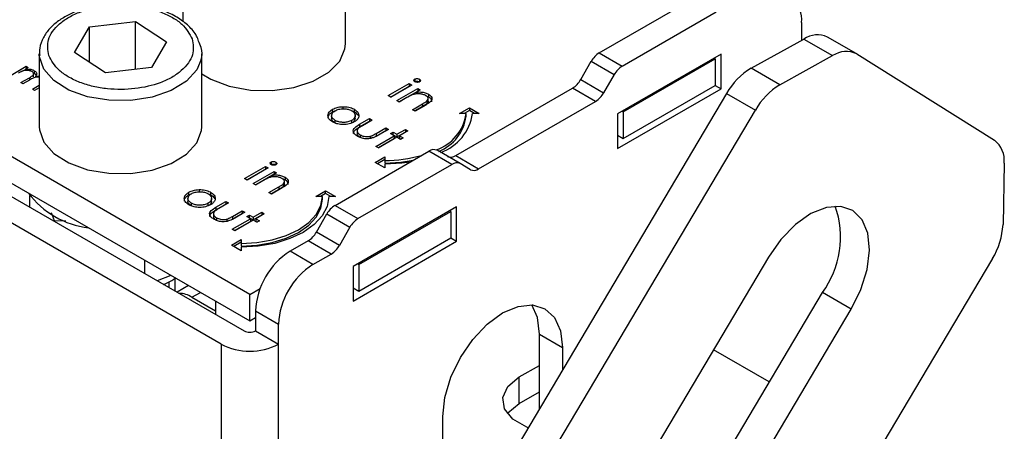
# Model space of a CAD drawing. Units: millimetres. Extents: x 10 to 410, y 10 to 267.
# Drawn here: x 54 to 55, y 225 to 226 of the extents above; entities that cross this region are included whole.
import ezdxf

# ---------------------------------------------------------------- set-up
doc = ezdxf.new("R2010")
doc.units = ezdxf.units.MM
doc.layers.add('SLD-0', color=179, linetype='Continuous')

msp = doc.modelspace()

# ---------------------------------------------------------------- linework, layer by layer
at = {"layer": 'SLD-0', "color": 179, "linetype": 'Continuous'}
for p, q in [((54.2265, 226.012), (54.2265, 225.934)), ((54.4765, 225.8998), (54.4765, 226.012)), ((54.867, 225.8861), (55.0115, 225.9695)), ((54.9024, 225.8657), (55.0469, 225.9491)), ((54.0829, 225.926), (54.1536, 225.9342)), ((54.1536, 225.9342), (54.2013, 225.9029)), ((54.1536, 225.8606), (54.1536, 225.9342)), ((55.1779, 225.9329), (55.1779, 225.9051)), ((54.0598, 225.8865), (54.0829, 225.926)), ((54.0829, 225.8713), (54.0829, 225.926)), ((54.2013, 225.9029), (54.1782, 225.8634)), ((54.4758, 225.8924), (54.4765, 225.8998)), ((55.1007, 225.8624), (55.1817, 225.9072)), ((55.1817, 225.9072), (55.2259, 225.8817)), ((55.2623, 225.8848), (55.2181, 225.9103)), ((54.3294, 225.5145), (53.6842, 225.887)), ((54.0055, 225.8845), (54.0055, 225.7722)), ((54.0056, 225.8822), (54.0055, 225.8845)), ((54.1074, 225.8552), (54.0598, 225.8865)), ((54.2555, 225.8845), (54.2552, 225.879)), ((54.2555, 225.7722), (54.2555, 225.8845)), ((54.4678, 225.8733), (54.4758, 225.8924)), ((54.867, 225.8861), (54.9024, 225.8657)), ((55.0542, 225.8839), (54.8951, 225.7921)), ((55.0542, 225.8309), (55.0542, 225.8839)), ((55.1449, 225.8369), (55.2259, 225.8817)), ((55.2631, 225.8843), (55.4749, 225.7516)), ((54.2552, 225.879), (54.2546, 225.8756)), ((54.4511, 225.8562), (54.4678, 225.8733)), ((54.8384, 225.845), (54.8545, 225.873)), ((54.8545, 225.873), (54.8899, 225.8525)), ((54.9039, 225.7952), (55.0453, 225.8768)), ((55.0453, 225.8768), (55.0436, 225.8778)), ((55.0453, 225.8768), (55.0453, 225.836)), ((53.9596, 225.8504), (53.9855, 225.8654)), ((53.9784, 225.8572), (53.9842, 225.8605)), ((53.9886, 225.8635), (53.9842, 225.8609)), ((53.9842, 225.8609), (53.9842, 225.8588)), ((53.9855, 225.8654), (53.9886, 225.8635)), ((53.9855, 225.8654), (53.9855, 225.8617)), ((53.9914, 225.861), (53.9914, 225.8583)), ((53.9962, 225.8555), (53.998, 225.8546)), ((53.9969, 225.8492), (53.9969, 225.8532)), ((53.998, 225.8586), (53.998, 225.8546)), ((54, 225.8503), (54.0055, 225.8507)), ((54.1782, 225.8634), (54.1074, 225.8552)), ((54.2555, 225.8535), (54.2693, 225.8454)), ((54.427, 225.8423), (54.4511, 225.8562)), ((54.8899, 225.8525), (54.8737, 225.8245)), ((55.1449, 225.8369), (55.1007, 225.8624)), ((53.6842, 225.8462), (54.3294, 225.4737)), ((53.9773, 225.8402), (53.9905, 225.8478)), ((53.9805, 225.8384), (53.9773, 225.8402)), ((53.9905, 225.8442), (53.9805, 225.8384)), ((53.995, 225.83), (54.0055, 225.8361)), ((54, 225.8503), (54, 225.8483)), ((54.2693, 225.8454), (54.2978, 225.8346)), ((54.3973, 225.8326), (54.427, 225.8423)), ((54.5424, 225.8202), (54.5747, 225.8388)), ((54.5786, 225.8365), (54.5463, 225.8179)), ((54.5747, 225.8388), (54.5786, 225.8365)), ((54.5747, 225.8388), (54.5747, 225.8347)), ((54.5832, 225.8457), (54.5832, 225.8416)), ((54.5902, 225.8455), (54.5902, 225.8415)), ((54.8384, 225.845), (54.8737, 225.8245)), ((54.9039, 225.7543), (55.0453, 225.836)), ((55.0453, 225.836), (55.0542, 225.8309)), ((53.6753, 225.8309), (54.3206, 225.4584)), ((53.9982, 225.8282), (53.995, 225.83)), ((54.0055, 225.8324), (53.9982, 225.8282)), ((55.0628, 225.8235), (54.2711, 224.4895)), ((54.2978, 225.8346), (54.3303, 225.8287)), ((54.3303, 225.8287), (54.3643, 225.828)), ((54.3643, 225.828), (54.3973, 225.8326)), ((54.5459, 225.8181), (54.5747, 225.8347)), ((54.5554, 225.8127), (54.5877, 225.8313)), ((54.5589, 225.8106), (54.5877, 225.8272)), ((54.5747, 225.8347), (54.5751, 225.8345)), ((54.5917, 225.829), (54.5858, 225.8257)), ((54.5858, 225.8257), (54.5858, 225.8228)), ((54.5877, 225.8313), (54.5917, 225.829)), ((54.5877, 225.8313), (54.5877, 225.8272)), ((54.5881, 225.827), (54.5877, 225.8272)), ((54.6045, 225.8223), (54.6045, 225.8182)), ((54.6461, 225.728), (54.8259, 225.8318)), ((54.8612, 225.8114), (54.8259, 225.8318)), ((54.8951, 225.739), (55.0542, 225.8309)), ((55.0628, 225.8235), (55.107, 225.798)), ((54.2852, 225.438), (53.64, 225.8105)), ((54.5463, 225.8179), (54.5424, 225.8202)), ((54.5594, 225.8104), (54.5554, 225.8127)), ((54.5711, 225.8171), (54.5594, 225.8104)), ((54.5798, 225.7986), (54.595, 225.8074)), ((54.6002, 225.8058), (54.5837, 225.7963)), ((54.595, 225.8074), (54.595, 225.8033)), ((54.6045, 225.8182), (54.6009, 225.8196)), ((54.6018, 225.8119), (54.6018, 225.8078)), ((54.6038, 225.8117), (54.6038, 225.8158)), ((54.6814, 225.7076), (54.8612, 225.8114)), ((54.3153, 224.464), (55.107, 225.798)), ((54.4567, 225.7951), (54.4567, 225.7992)), ((54.4725, 225.8032), (54.4725, 225.7991)), ((54.4902, 225.7992), (54.4902, 225.7951)), ((54.5837, 225.7963), (54.5798, 225.7986)), ((54.595, 225.8033), (54.5833, 225.7966)), ((54.6521, 225.7926), (54.6671, 225.8013)), ((54.6621, 225.7926), (54.6521, 225.7926)), ((54.6671, 225.7972), (54.6592, 225.7926)), ((54.6621, 225.7885), (54.6621, 225.7926)), ((54.6671, 225.8013), (54.6821, 225.7926)), ((54.6671, 225.8013), (54.6671, 225.7972)), ((54.675, 225.7926), (54.6671, 225.7972)), ((54.6821, 225.7926), (54.6721, 225.7926)), ((54.8951, 225.7921), (54.8951, 225.739)), ((54.9021, 225.7962), (54.9039, 225.7952)), ((54.9039, 225.7952), (54.9039, 225.7543)), ((54.4553, 225.7895), (54.4553, 225.7854)), ((54.4607, 225.7781), (54.4607, 225.7822)), ((54.4861, 225.7821), (54.4861, 225.7781)), ((54.4914, 225.7855), (54.4914, 225.7895)), ((54.4983, 225.7761), (54.5137, 225.785)), ((54.4983, 225.772), (54.5137, 225.7809)), ((54.4983, 225.7761), (54.4983, 225.772)), ((54.5177, 225.7827), (54.5027, 225.774)), ((54.5137, 225.785), (54.5177, 225.7827)), ((54.5137, 225.785), (54.5137, 225.7809)), ((54.5137, 225.7809), (54.5141, 225.7807)), ((54.0055, 225.7722), (54.0058, 225.7678)), ((54.0058, 225.7678), (54.0124, 225.7485)), ((54.248, 225.7476), (54.2552, 225.7668)), ((54.2552, 225.7668), (54.2555, 225.7722)), ((54.4945, 225.7653), (54.4945, 225.7613)), ((54.4993, 225.7599), (54.4993, 225.7558)), ((54.5236, 225.7619), (54.5386, 225.7706)), ((54.5236, 225.7579), (54.5386, 225.7665)), ((54.5236, 225.7619), (54.5236, 225.7579)), ((54.5426, 225.7683), (54.5269, 225.7592)), ((54.5386, 225.7706), (54.5426, 225.7683)), ((54.5386, 225.7706), (54.5386, 225.7665)), ((54.5386, 225.7665), (54.5391, 225.7663)), ((54.546, 225.7618), (54.55, 225.7641)), ((54.5517, 225.7585), (54.546, 225.7618)), ((54.5495, 225.7597), (54.55, 225.76)), ((54.55, 225.7641), (54.5556, 225.7608)), ((54.55, 225.76), (54.55, 225.7641)), ((54.55, 225.76), (54.5556, 225.7567)), ((54.5556, 225.7608), (54.5687, 225.7683)), ((54.5556, 225.7567), (54.5687, 225.7642)), ((54.5556, 225.7608), (54.5556, 225.7567)), ((54.5726, 225.766), (54.5596, 225.7585)), ((54.5687, 225.7683), (54.5726, 225.766)), ((54.5687, 225.7683), (54.5687, 225.7642)), ((54.5687, 225.7642), (54.5691, 225.764)), ((54.0124, 225.7485), (54.0279, 225.731)), ((54.2321, 225.7302), (54.248, 225.7476)), ((54.5151, 225.7578), (54.5151, 225.7537)), ((54.5233, 225.7421), (54.5517, 225.7585)), ((54.5269, 225.7401), (54.5517, 225.7544)), ((54.5556, 225.7562), (54.5273, 225.7398)), ((54.5517, 225.7585), (54.5517, 225.7544)), ((54.5613, 225.7529), (54.5556, 225.7562)), ((54.5596, 225.7585), (54.5653, 225.7552)), ((54.5596, 225.7585), (54.5596, 225.7544)), ((54.5596, 225.7544), (54.5617, 225.7532)), ((54.5653, 225.7552), (54.5613, 225.7529)), ((54.8951, 225.7594), (54.9039, 225.7543)), ((54.0279, 225.731), (54.0509, 225.7166)), ((54.2087, 225.7159), (54.2321, 225.7302)), ((54.4605, 225.6514), (54.6049, 225.7348)), ((54.5273, 225.7398), (54.5233, 225.7421)), ((54.6403, 225.7144), (54.6049, 225.7348)), ((54.6528, 225.7156), (54.6174, 225.7361)), ((54.0509, 225.7166), (54.0799, 225.7062)), ((54.1795, 225.7058), (54.2087, 225.7159)), ((54.3622, 225.7181), (54.3622, 225.714)), ((54.3693, 225.718), (54.3693, 225.7139)), ((54.4958, 225.631), (54.6403, 225.7144)), ((54.5221, 225.7176), (54.5371, 225.7262)), ((54.5371, 225.7089), (54.5221, 225.7176)), ((54.5371, 225.7221), (54.5256, 225.7155)), ((54.5371, 225.7262), (54.5371, 225.7205)), ((54.5371, 225.7205), (54.5371, 225.7164)), ((54.5371, 225.7164), (54.5615, 225.7178)), ((54.5634, 225.7162), (54.5371, 225.7147)), ((54.5371, 225.7147), (54.5371, 225.7089)), ((54.5615, 225.7178), (54.5809, 225.7209)), ((54.5756, 225.7179), (54.5634, 225.7162)), ((54.6461, 225.728), (54.6814, 225.7076)), ((54.6689, 225.7063), (54.6528, 225.7156)), ((55.4897, 225.7164), (55.488, 225.6218)), ((54.0799, 225.7062), (54.1126, 225.7008)), ((54.1126, 225.7008), (54.1467, 225.7006)), ((54.1467, 225.7006), (54.1795, 225.7058)), ((54.3214, 225.6926), (54.3537, 225.7113)), ((54.3249, 225.6906), (54.3537, 225.7072)), ((54.3577, 225.709), (54.3254, 225.6903)), ((54.3344, 225.6851), (54.3667, 225.7037)), ((54.338, 225.6831), (54.3667, 225.6997)), ((54.3537, 225.7113), (54.3577, 225.709)), ((54.3537, 225.7113), (54.3537, 225.7072)), ((54.3537, 225.7072), (54.3541, 225.7069)), ((54.3707, 225.7015), (54.3649, 225.6981)), ((54.3667, 225.7037), (54.3707, 225.7015)), ((54.3667, 225.7037), (54.3667, 225.6997)), ((54.3672, 225.6994), (54.3667, 225.6997)), ((54.3254, 225.6903), (54.3214, 225.6926)), ((54.3384, 225.6828), (54.3344, 225.6851)), ((54.3501, 225.6896), (54.3384, 225.6828)), ((54.3649, 225.6981), (54.3649, 225.6953)), ((54.3836, 225.6906), (54.3799, 225.692)), ((54.3809, 225.6843), (54.3809, 225.6802)), ((54.3829, 225.6841), (54.3829, 225.6882)), ((54.3836, 225.6947), (54.3836, 225.6906)), ((54.2357, 225.6675), (54.2357, 225.6716)), ((54.2357, 225.6675), (54.2394, 225.6693)), ((54.2516, 225.6757), (54.2516, 225.6716)), ((54.2692, 225.6716), (54.2692, 225.6676)), ((54.3588, 225.671), (54.374, 225.6798)), ((54.3628, 225.6687), (54.3588, 225.671)), ((54.374, 225.6757), (54.3623, 225.669)), ((54.3793, 225.6783), (54.3628, 225.6687)), ((54.374, 225.6798), (54.374, 225.6757)), ((54.4311, 225.6651), (54.4461, 225.6737)), ((54.4461, 225.6696), (54.4382, 225.6651)), ((54.4461, 225.6737), (54.4611, 225.6651)), ((54.4461, 225.6696), (54.4461, 225.6737)), ((54.4541, 225.6651), (54.4461, 225.6696)), ((53.9911, 225.6486), (53.9911, 225.6668)), ((54.2343, 225.662), (54.2343, 225.6579)), ((54.2397, 225.6506), (54.2397, 225.6546)), ((54.2651, 225.6546), (54.2651, 225.6505)), ((54.2705, 225.6579), (54.2705, 225.662)), ((54.2773, 225.6485), (54.2927, 225.6574)), ((54.2967, 225.6551), (54.2817, 225.6465)), ((54.2927, 225.6574), (54.2967, 225.6551)), ((54.2927, 225.6574), (54.2927, 225.6533)), ((54.4411, 225.6651), (54.4311, 225.6651)), ((54.4387, 225.651), (54.4411, 225.6651)), ((54.4387, 225.6469), (54.4411, 225.661)), ((54.4411, 225.661), (54.4411, 225.6651)), ((54.4511, 225.6651), (54.4485, 225.6498)), ((54.4611, 225.6651), (54.4511, 225.6651)), ((54.024, 225.6402), (54.0285, 225.6283)), ((54.2773, 225.6444), (54.2927, 225.6533)), ((54.2773, 225.6485), (54.2773, 225.6444)), ((54.2927, 225.6533), (54.2932, 225.6531)), ((54.3027, 225.6344), (54.3177, 225.643)), ((54.3027, 225.6303), (54.3177, 225.6389)), ((54.3216, 225.6407), (54.3059, 225.6317)), ((54.3177, 225.643), (54.3216, 225.6407)), ((54.3177, 225.643), (54.3177, 225.6389)), ((54.3177, 225.6389), (54.3181, 225.6387)), ((54.3347, 225.6332), (54.3477, 225.6407)), ((54.3477, 225.6407), (54.3516, 225.6385)), ((54.3477, 225.6407), (54.3477, 225.6367)), ((54.4316, 225.6374), (54.4387, 225.651)), ((54.4316, 225.6334), (54.4387, 225.6469)), ((54.4485, 225.6498), (54.4409, 225.6352)), ((54.4605, 225.6514), (54.4958, 225.631)), ((54.6476, 225.6492), (54.4885, 225.5574)), ((54.4973, 225.5604), (54.6388, 225.6421)), ((54.6388, 225.6421), (54.637, 225.6431)), ((54.6388, 225.6421), (54.6388, 225.6013)), ((54.6476, 225.5962), (54.6476, 225.6492)), ((55.1926, 225.6388), (55.1687, 225.622)), ((55.2163, 225.6483), (55.1926, 225.6388)), ((55.2383, 225.6499), (55.2163, 225.6483)), ((55.257, 225.6434), (55.2383, 225.6499)), ((55.2712, 225.6292), (55.257, 225.6434)), ((54.0285, 225.6283), (54.0465, 225.6277)), ((54.0285, 225.627), (54.0285, 225.6283)), ((54.2735, 225.6378), (54.2735, 225.6337)), ((54.2783, 225.6324), (54.2783, 225.6283)), ((54.2941, 225.6302), (54.2941, 225.6261)), ((54.3024, 225.6146), (54.3307, 225.6309)), ((54.3027, 225.6344), (54.3027, 225.6303)), ((54.3059, 225.6125), (54.3307, 225.6268)), ((54.3347, 225.6286), (54.3063, 225.6123)), ((54.325, 225.6342), (54.329, 225.6365)), ((54.3307, 225.6309), (54.325, 225.6342)), ((54.3286, 225.6322), (54.329, 225.6324)), ((54.329, 225.6365), (54.3347, 225.6332)), ((54.329, 225.6324), (54.329, 225.6365)), ((54.329, 225.6324), (54.3347, 225.6291)), ((54.3307, 225.6309), (54.3307, 225.6268)), ((54.3347, 225.6291), (54.3477, 225.6367)), ((54.3347, 225.6332), (54.3347, 225.6291)), ((54.3403, 225.6254), (54.3347, 225.6286)), ((54.3516, 225.6385), (54.3386, 225.6309)), ((54.3386, 225.6309), (54.3443, 225.6277)), ((54.3386, 225.6309), (54.3386, 225.6268)), ((54.3386, 225.6268), (54.3407, 225.6256)), ((54.3443, 225.6277), (54.3403, 225.6254)), ((54.3477, 225.6367), (54.3481, 225.6364)), ((54.4045, 225.614), (54.4201, 225.625)), ((54.4201, 225.625), (54.4316, 225.6374)), ((54.4201, 225.6209), (54.4316, 225.6334)), ((54.4409, 225.6352), (54.4284, 225.6218)), ((54.4318, 225.6102), (54.448, 225.6382)), ((54.448, 225.6382), (54.4833, 225.6178)), ((55.2799, 225.6084), (55.2712, 225.6292)), ((54.3063, 225.6123), (54.3024, 225.6146)), ((54.3856, 225.6051), (54.4045, 225.614)), ((54.3856, 225.601), (54.4045, 225.6099)), ((54.4116, 225.6099), (54.3911, 225.6003)), ((54.4045, 225.6099), (54.4201, 225.6209)), ((54.4284, 225.6218), (54.4116, 225.6099)), ((54.4672, 225.5898), (54.4318, 225.6102)), ((54.4833, 225.6178), (54.4672, 225.5898)), ((55.1687, 225.622), (55.1464, 225.599)), ((55.2826, 225.5824), (55.2799, 225.6084)), ((54.3011, 225.59), (54.3161, 225.5987)), ((54.3161, 225.5946), (54.3047, 225.588)), ((54.3161, 225.5987), (54.3161, 225.5929)), ((54.3161, 225.5929), (54.3405, 225.5943)), ((54.3405, 225.5943), (54.364, 225.5984)), ((54.3405, 225.5902), (54.364, 225.5943)), ((54.3678, 225.593), (54.3425, 225.5886)), ((54.364, 225.5984), (54.3856, 225.6051)), ((54.364, 225.5943), (54.3856, 225.601)), ((54.3911, 225.6003), (54.3678, 225.593)), ((54.4193, 225.597), (54.3913, 225.5809)), ((54.4547, 225.5766), (54.4193, 225.597)), ((54.4885, 225.5043), (54.6476, 225.5962)), ((54.4973, 225.5196), (54.6388, 225.6013)), ((54.6388, 225.6013), (54.6476, 225.5962)), ((55.1464, 225.599), (55.127, 225.5715)), ((54.3161, 225.5813), (54.3011, 225.59)), ((54.3161, 225.5929), (54.3161, 225.5888)), ((54.3161, 225.5888), (54.3405, 225.5902)), ((54.3425, 225.5886), (54.3161, 225.5871)), ((54.3161, 225.5871), (54.3161, 225.5813)), ((54.4266, 225.5605), (54.3913, 225.5809)), ((55.2789, 225.5529), (55.2826, 225.5824)), ((54.1679, 225.5465), (54.1679, 225.5669)), ((54.4266, 225.5605), (54.4547, 225.5766)), ((55.4717, 225.5695), (54.6245, 224.1421)), ((55.127, 225.5715), (54.7653, 224.9619)), ((54.4885, 225.5574), (54.4885, 225.5043)), ((54.4956, 225.5615), (54.4973, 225.5604)), ((54.4973, 225.5604), (54.4973, 225.5196)), ((55.2693, 225.522), (55.2789, 225.5529)), ((54.2082, 225.5437), (54.1872, 225.5354)), ((54.2055, 225.5248), (54.2055, 225.5339)), ((54.2145, 225.5393), (54.2148, 225.5398)), ((54.2145, 225.5196), (54.2145, 225.5393)), ((54.2352, 225.5281), (54.2175, 225.5179)), ((54.3294, 225.5145), (54.3453, 225.5237)), ((54.4885, 225.5247), (54.4973, 225.5196)), ((55.2543, 225.4917), (55.2693, 225.522)), ((54.2404, 225.51), (54.2765, 225.4892)), ((54.2765, 225.5042), (54.2765, 225.4838)), ((54.3294, 225.4737), (54.3294, 225.5145)), ((54.8834, 224.9667), (55.2101, 225.5172)), ((55.2543, 225.4917), (55.2101, 225.5172)), ((54.3382, 225.489), (54.3736, 225.4686)), ((54.3382, 225.489), (54.3382, 225.4584)), ((54.7183, 225.4859), (54.7421, 225.496)), ((54.7421, 225.496), (54.7643, 225.4982)), ((54.7717, 225.4789), (54.7632, 225.4983)), ((54.7643, 225.4982), (54.7833, 225.4924)), ((54.7833, 225.4924), (54.7979, 225.4788)), ((54.9144, 224.919), (55.2543, 225.4917)), ((54.3294, 225.4737), (54.3382, 225.4788)), ((54.6945, 225.4686), (54.7183, 225.4859)), ((54.7749, 225.4532), (54.7717, 225.4789)), ((54.7979, 225.4788), (54.8071, 225.4585)), ((54.3382, 225.4584), (54.3736, 225.438)), ((54.3736, 225.438), (54.3736, 225.4686)), ((54.6723, 225.4452), (54.6945, 225.4686)), ((54.8071, 225.4585), (54.8102, 225.4328)), ((54.6533, 225.4173), (54.6723, 225.4452)), ((54.7749, 225.4532), (54.8102, 225.4328)), ((54.7749, 225.3383), (54.7749, 225.4532)), ((54.8102, 225.4328), (54.8102, 225.3979)), ((55.1285, 225.3797), (55.0426, 225.4292)), ((54.6387, 225.3869), (54.6533, 225.4173)), ((54.7439, 225.3874), (54.7749, 225.4052)), ((54.6295, 225.356), (54.6387, 225.3869)), ((54.7265, 225.373), (54.7439, 225.3874)), ((54.7439, 225.3465), (54.7439, 225.3874)), ((54.7186, 225.3561), (54.7265, 225.373)), ((54.6264, 225.3267), (54.6295, 225.356)), ((54.7213, 225.3386), (54.7186, 225.3561)), ((54.7439, 225.3465), (54.7749, 225.3644)), ((54.7341, 225.3227), (54.7213, 225.3386)), ((54.7265, 225.3322), (54.7439, 225.3465)), ((54.6264, 225.0881), (54.6264, 225.3267)), ((54.7258, 225.3312), (54.7265, 225.3322)), ((54.7556, 225.3103), (54.7341, 225.3227)), ((54.7577, 225.3094), (54.7556, 225.3103))]:
    msp.add_line(p, q, dxfattribs=at)
at = {"layer": 'SLD-0', "color": 8, "linetype": 'Continuous'}
for p, q in [((54.0058, 225.8801), (54.0056, 225.8822)), ((54.0124, 225.8608), (54.0058, 225.8801)), ((54.2546, 225.8756), (54.248, 225.8598)), ((54.0279, 225.8433), (54.0124, 225.8608)), ((54.248, 225.8598), (54.2321, 225.8424)), ((53.9905, 225.8478), (53.9905, 225.8442)), ((54.0509, 225.8288), (54.0279, 225.8433)), ((54.2321, 225.8424), (54.2087, 225.8282)), ((54.0799, 225.8185), (54.0509, 225.8288)), ((54.2087, 225.8282), (54.1795, 225.8181)), ((54.1126, 225.8131), (54.0799, 225.8185)), ((54.1467, 225.8129), (54.1126, 225.8131)), ((54.1795, 225.8181), (54.1467, 225.8129)), ((54.2404, 225.51), (54.2535, 225.5175)), ((54.2852, 225.438), (54.2852, 224.5133)), ((54.3736, 224.6622), (54.3736, 225.438))]:
    msp.add_line(p, q, dxfattribs=at)
at = {"layer": 'SLD-0', "color": 179, "linetype": 'Continuous'}
for centre, radius, start, end in [((55.1456, 225.9382), 0.0328, 350.786, 129.2033), ((55.2026, 225.8768), 0.0369, 65.2255, 124.4765), ((54.8861, 225.8555), 0.0361, 121.9547, 151.1444), ((55.2467, 225.8516), 0.0366, 63.443, 124.6261), ((54.9215, 225.8351), 0.0361, 121.9547, 151.1444), ((55.1555, 225.7712), 0.1064, 121.0218, 150.541), ((54.8068, 225.8624), 0.0361, 301.9547, 331.1444), ((55.1997, 225.7457), 0.1064, 121.0218, 150.541), ((54.8422, 225.842), 0.0361, 301.9547, 331.1444), ((54.5938, 225.8019), 0.0689, 288.8637, 352.2381), ((54.5965, 225.8043), 0.0765, 290.512, 351.237), ((54.5953, 225.7972), 0.0674, 291.5679, 352.5873), ((55.451, 225.7209), 0.0389, 353.4266, 52.0933), ((54.6122, 225.7246), 0.0126, 65.686, 125.6182), ((54.5382, 225.9213), 0.2008, 269.6881, 285.964), ((54.6388, 225.7382), 0.0126, 245.686, 305.6182), ((54.6476, 225.7042), 0.0126, 65.686, 125.6182), ((54.6741, 225.7178), 0.0126, 245.686, 305.6182), ((54.0972, 225.7513), 0.1353, 216.7565, 263.2489), ((54.4795, 225.6208), 0.0361, 121.9547, 151.1444), ((55.0951, 225.6021), 0.143, 323.5753, 19.6667), ((54.5149, 225.6004), 0.0361, 121.9547, 151.1444), ((54.4002, 225.6276), 0.0361, 301.9547, 331.1444), ((55.3782, 225.6273), 0.1099, 328.2511, 357.1292), ((54.4534, 225.4838), 0.1153, 122.6055, 177.3945), ((54.4356, 225.6072), 0.0361, 301.9547, 331.1444), ((54.4887, 225.4634), 0.1153, 122.6055, 177.3945), ((54.2196, 225.4771), 0.039, 57.6812, 88.3241), ((54.3294, 225.4754), 0.0192, 242.6097, 297.3903), ((54.3294, 225.5233), 0.0961, 242.6097, 297.3903)]:
    msp.add_arc(centre, radius, start, end, dxfattribs=at)
for points, knots in [([(54.0202, 225.8819), (54.0189, 225.8901), (54.0169, 225.9027), (54.0255, 225.9191), (54.0362, 225.9309), (54.051, 225.9413), (54.074, 225.9519), (54.1079, 225.9599), (54.1445, 225.9601), (54.1728, 225.9554), (54.1934, 225.9491), (54.2111, 225.9406), (54.23, 225.9273), (54.2366, 225.9153), (54.2408, 225.9074)], [0, 0, 0, 0, 0.119728, 0.18418, 0.25, 0.31582, 0.380272, 0.5, 0.619728, 0.68418, 0.75, 0.81582, 0.880272, 1, 1, 1, 1]), ([(54.0786, 225.9548), (54.0751, 225.9539), (54.0652, 225.9513), (54.0504, 225.9447), (54.0345, 225.9353), (54.0211, 225.9235), (54.0112, 225.9095), (54.0055, 225.8952), (54.0061, 225.8856), (54.0064, 225.8817)], [0, 0, 0, 0, 0.080702, 0.228292, 0.383544, 0.543307, 0.707905, 0.880365, 1, 1, 1, 1]), ([(54.2507, 225.9042), (54.2498, 225.9068), (54.2469, 225.9153), (54.2362, 225.9273), (54.2198, 225.9399), (54.2028, 225.9487), (54.1905, 225.9525), (54.186, 225.9539)], [0, 0, 0, 0, 0.1133668, 0.3689612, 0.6031859, 0.855441, 1, 1, 1, 1]), ([(54.2408, 225.9074), (54.2421, 225.8993), (54.2441, 225.8867), (54.2355, 225.8703), (54.2248, 225.8584), (54.21, 225.8481), (54.187, 225.8374), (54.1532, 225.8295), (54.1166, 225.8293), (54.0882, 225.834), (54.0677, 225.8402), (54.0499, 225.8488), (54.031, 225.862), (54.0245, 225.8741), (54.0202, 225.8819)], [0, 0, 0, 0, 0.119728, 0.18418, 0.25, 0.31582, 0.380272, 0.5, 0.619728, 0.68418, 0.75, 0.81582, 0.880272, 1, 1, 1, 1]), ([(54.2541, 225.8739), (54.2543, 225.8744), (54.2567, 225.8809), (54.2561, 225.8918), (54.2521, 225.9009), (54.2507, 225.9042)], [0, 0, 0, 0, 0.057988, 0.654845, 1, 1, 1, 1]), ([(53.9943, 225.8571), (53.9932, 225.8576), (53.991, 225.8586), (53.9869, 225.8591), (53.9829, 225.8588), (53.9783, 225.8574), (53.9755, 225.8559), (53.9737, 225.8549)], [0, 0, 0, 0, 0.1771295, 0.3468466, 0.5139345, 0.6784102, 1, 1, 1, 1]), ([(53.9842, 225.8609), (53.985, 225.861), (53.9866, 225.8611), (53.989, 225.8612), (53.9906, 225.861), (53.9914, 225.861)], [0, 0, 0, 0, 0.3444522, 0.6686829, 1, 1, 1, 1]), ([(53.9905, 225.8478), (53.9916, 225.8485), (53.9937, 225.8498), (53.9962, 225.8516), (53.997, 225.8533), (53.9968, 225.8548), (53.9958, 225.8561), (53.9948, 225.8568), (53.9943, 225.8571)], [0, 0, 0, 0, 0.26307, 0.483859, 0.616514, 0.749214, 0.884428, 1, 1, 1, 1]), ([(53.9914, 225.861), (53.9922, 225.8608), (53.9938, 225.8605), (53.996, 225.8597), (53.9973, 225.859), (53.998, 225.8586)], [0, 0, 0, 0, 0.319744, 0.655103, 1, 1, 1, 1]), ([(53.998, 225.8586), (53.9991, 225.8579), (54.0009, 225.8565), (54.0019, 225.8541), (54.0014, 225.8521), (54.0004, 225.8509), (54, 225.8503)], [0, 0, 0, 0, 0.323558, 0.558609, 0.795259, 1, 1, 1, 1]), ([(53.998, 225.8546), (53.9992, 225.8538), (54.0005, 225.8529), (54.0009, 225.8519), (54.001, 225.8517)], [0, 0, 0, 0, 0.874173, 1, 1, 1, 1]), ([(54.0055, 225.8486), (54.0051, 225.8487), (54.0035, 225.8489), (54.0005, 225.8486), (53.9956, 225.8471), (53.9926, 225.8454), (53.9905, 225.8442)], [0, 0, 0, 0, 0.066417, 0.286834, 0.507984, 1, 1, 1, 1]), ([(54.5834, 225.8416), (54.583, 225.8419), (54.5822, 225.8425), (54.5818, 225.8436), (54.582, 225.8447), (54.5826, 225.8454), (54.5831, 225.8456), (54.5832, 225.8457)], [0, 0, 0, 0, 0.242522, 0.510286, 0.748247, 0.956093, 1, 1, 1, 1]), ([(54.5832, 225.8457), (54.5837, 225.8459), (54.5847, 225.8464), (54.5866, 225.8465), (54.5886, 225.8463), (54.5897, 225.8458), (54.5902, 225.8455)], [0, 0, 0, 0, 0.248718, 0.477232, 0.727764, 1, 1, 1, 1]), ([(54.5832, 225.8416), (54.5837, 225.8418), (54.5847, 225.8423), (54.5866, 225.8424), (54.5886, 225.8422), (54.5897, 225.8417), (54.5902, 225.8415)], [0, 0, 0, 0, 0.248718, 0.477232, 0.727764, 1, 1, 1, 1]), ([(54.5905, 225.8414), (54.59, 225.8412), (54.589, 225.8408), (54.5873, 225.8406), (54.5855, 225.8408), (54.5843, 225.8412), (54.5836, 225.8415), (54.5834, 225.8416)], [0, 0, 0, 0, 0.241841, 0.461898, 0.666037, 0.90766, 1, 1, 1, 1]), ([(54.5902, 225.8455), (54.5907, 225.8453), (54.5915, 225.8447), (54.5919, 225.8436), (54.5918, 225.8426), (54.5912, 225.8419), (54.5907, 225.8415), (54.5905, 225.8414)], [0, 0, 0, 0, 0.245356, 0.47786, 0.710873, 0.917051, 1, 1, 1, 1]), ([(54.5803, 225.8218), (54.579, 225.8212), (54.5766, 225.8202), (54.5736, 225.8186), (54.5719, 225.8176), (54.5711, 225.8171)], [0, 0, 0, 0, 0.408034, 0.703839, 1, 1, 1, 1]), ([(54.5999, 225.8204), (54.5986, 225.821), (54.5958, 225.8223), (54.5905, 225.8231), (54.5851, 225.823), (54.5819, 225.8222), (54.5803, 225.8218)], [0, 0, 0, 0, 0.239761, 0.504833, 0.755652, 1, 1, 1, 1]), ([(54.5858, 225.8257), (54.5875, 225.8257), (54.5914, 225.826), (54.5976, 225.8252), (54.602, 225.8236), (54.6041, 225.8225), (54.6045, 225.8223)], [0, 0, 0, 0, 0.246647, 0.58141, 0.911014, 1, 1, 1, 1]), ([(54.6018, 225.8119), (54.6026, 225.8128), (54.6039, 225.8142), (54.6039, 225.8165), (54.6026, 225.8186), (54.6009, 225.8197), (54.5999, 225.8204)], [0, 0, 0, 0, 0.312681, 0.515137, 0.717471, 1, 1, 1, 1]), ([(54.6045, 225.8223), (54.606, 225.8212), (54.6086, 225.8193), (54.6099, 225.8159), (54.6092, 225.8128), (54.606, 225.8093), (54.6025, 225.8072), (54.6002, 225.8058)], [0, 0, 0, 0, 0.212468, 0.377042, 0.541942, 0.700206, 1, 1, 1, 1]), ([(54.595, 225.8074), (54.5962, 225.8081), (54.598, 225.8092), (54.6003, 225.8106), (54.6013, 225.8115), (54.6018, 225.8119)], [0, 0, 0, 0, 0.498453, 0.74855, 1, 1, 1, 1]), ([(54.6018, 225.8078), (54.6008, 225.807), (54.5992, 225.8058), (54.5968, 225.8044), (54.5956, 225.8036), (54.595, 225.8033)], [0, 0, 0, 0, 0.496487, 0.748178, 1, 1, 1, 1]), ([(54.6037, 225.8117), (54.6038, 225.8112), (54.6038, 225.8098), (54.6026, 225.8086), (54.6018, 225.8078)], [0, 0, 0, 0, 0.373973, 1, 1, 1, 1]), ([(54.6093, 225.8109), (54.6094, 225.8113), (54.6098, 225.8128), (54.6084, 225.8153), (54.6062, 225.8171), (54.6047, 225.818), (54.6045, 225.8182)], [0, 0, 0, 0, 0.174261, 0.54328, 0.932057, 1, 1, 1, 1]), ([(54.4568, 225.7799), (54.4546, 225.7814), (54.4507, 225.7841), (54.4493, 225.7891), (54.4503, 225.7936), (54.4533, 225.7971), (54.4559, 225.7987), (54.4567, 225.7992)], [0, 0, 0, 0, 0.2740922, 0.4791551, 0.6831113, 0.9131813, 1, 1, 1, 1]), ([(54.4498, 225.7853), (54.4499, 225.7867), (54.4503, 225.7897), (54.4533, 225.793), (54.4559, 225.7946), (54.4567, 225.7951)], [0, 0, 0, 0, 0.373312, 0.828305, 1, 1, 1, 1]), ([(54.4607, 225.7822), (54.4592, 225.7833), (54.4565, 225.7852), (54.455, 225.7888), (54.4556, 225.7922), (54.4577, 225.795), (54.4598, 225.7963), (54.4606, 225.7969)], [0, 0, 0, 0, 0.253288, 0.458296, 0.663723, 0.86945, 1, 1, 1, 1]), ([(54.4567, 225.7992), (54.4579, 225.7998), (54.461, 225.8014), (54.4665, 225.8029), (54.4708, 225.8031), (54.4725, 225.8032)], [0, 0, 0, 0, 0.274863, 0.703474, 1, 1, 1, 1]), ([(54.4567, 225.7951), (54.4578, 225.7958), (54.4592, 225.7966), (54.4609, 225.797), (54.4611, 225.7971)], [0, 0, 0, 0, 0.860255, 1, 1, 1, 1]), ([(54.4606, 225.7969), (54.4625, 225.7977), (54.4661, 225.7995), (54.4729, 225.8001), (54.4792, 225.7997), (54.4836, 225.7983), (54.4857, 225.7972), (54.4862, 225.7969)], [0, 0, 0, 0, 0.253619, 0.488116, 0.699582, 0.926209, 1, 1, 1, 1]), ([(54.4725, 225.8032), (54.4756, 225.8031), (54.4818, 225.8029), (54.4874, 225.8007), (54.4899, 225.7994), (54.4902, 225.7992)], [0, 0, 0, 0, 0.4688481, 0.9412233, 1, 1, 1, 1]), ([(54.4862, 225.7969), (54.4877, 225.7959), (54.4905, 225.7939), (54.4917, 225.7901), (54.491, 225.7864), (54.4887, 225.7838), (54.4867, 225.7825), (54.4861, 225.7821)], [0, 0, 0, 0, 0.242283, 0.472174, 0.682706, 0.913225, 1, 1, 1, 1]), ([(54.4867, 225.7966), (54.4876, 225.7963), (54.4889, 225.7959), (54.4899, 225.7953), (54.4902, 225.7951)], [0, 0, 0, 0, 0.736913, 1, 1, 1, 1]), ([(54.4902, 225.7992), (54.4922, 225.7978), (54.4953, 225.7956), (54.4971, 225.7919), (54.4971, 225.79), (54.4971, 225.789)], [0, 0, 0, 0, 0.490124, 0.738774, 1, 1, 1, 1]), ([(54.4902, 225.7951), (54.4923, 225.7937), (54.495, 225.7919), (54.496, 225.7897), (54.4962, 225.7892)], [0, 0, 0, 0, 0.797665, 1, 1, 1, 1]), ([(54.4607, 225.7781), (54.4592, 225.7792), (54.4566, 225.7811), (54.4551, 225.7839), (54.4554, 225.7852), (54.4554, 225.7854)], [0, 0, 0, 0, 0.507409, 0.918098, 1, 1, 1, 1]), ([(54.4901, 225.7799), (54.4876, 225.7787), (54.4827, 225.7764), (54.4735, 225.7755), (54.4652, 225.7763), (54.4599, 225.7782), (54.4574, 225.7795), (54.4568, 225.7799)], [0, 0, 0, 0, 0.251449, 0.504197, 0.728786, 0.925714, 1, 1, 1, 1]), ([(54.4861, 225.7821), (54.4843, 225.7813), (54.4807, 225.7796), (54.474, 225.7788), (54.4678, 225.7794), (54.4634, 225.7807), (54.4614, 225.7818), (54.4607, 225.7822)], [0, 0, 0, 0, 0.245692, 0.484196, 0.700093, 0.903257, 1, 1, 1, 1]), ([(54.4913, 225.7855), (54.4912, 225.7845), (54.491, 225.7822), (54.4887, 225.7797), (54.4867, 225.7784), (54.4861, 225.7781)], [0, 0, 0, 0, 0.367254, 0.826955, 1, 1, 1, 1]), ([(54.4953, 225.7577), (54.4935, 225.7588), (54.4904, 225.7609), (54.4884, 225.7645), (54.4886, 225.7679), (54.4915, 225.7721), (54.4956, 225.7745), (54.4983, 225.7761)], [0, 0, 0, 0, 0.219554, 0.376294, 0.533206, 0.685249, 1, 1, 1, 1]), ([(54.4971, 225.789), (54.497, 225.7881), (54.4966, 225.7858), (54.4942, 225.7825), (54.4913, 225.7806), (54.4901, 225.7799)], [0, 0, 0, 0, 0.268942, 0.694794, 1, 1, 1, 1]), ([(54.4888, 225.7621), (54.4888, 225.7626), (54.4888, 225.7643), (54.4917, 225.768), (54.4956, 225.7704), (54.4983, 225.772)], [0, 0, 0, 0, 0.1496816, 0.4266455, 1, 1, 1, 1]), ([(54.4958, 225.7693), (54.4952, 225.7685), (54.494, 225.7668), (54.4947, 225.7641), (54.4964, 225.7618), (54.4983, 225.7605), (54.4993, 225.7599)], [0, 0, 0, 0, 0.269918, 0.518603, 0.7585, 1, 1, 1, 1]), ([(54.4947, 225.7613), (54.4947, 225.7609), (54.4948, 225.7596), (54.4965, 225.7577), (54.4984, 225.7565), (54.4993, 225.7558)], [0, 0, 0, 0, 0.201275, 0.599308, 1, 1, 1, 1]), ([(54.5027, 225.774), (54.5014, 225.7733), (54.4996, 225.7722), (54.4972, 225.7706), (54.4962, 225.7698), (54.4958, 225.7693)], [0, 0, 0, 0, 0.497431, 0.74773, 1, 1, 1, 1]), ([(54.4993, 225.7599), (54.5011, 225.759), (54.5041, 225.7576), (54.5095, 225.757), (54.5129, 225.7572), (54.5147, 225.7577), (54.5151, 225.7578)], [0, 0, 0, 0, 0.406347, 0.664161, 0.922885, 1, 1, 1, 1]), ([(54.5151, 225.7578), (54.5162, 225.7582), (54.5183, 225.759), (54.521, 225.7605), (54.5228, 225.7615), (54.5236, 225.7619)], [0, 0, 0, 0, 0.345383, 0.672353, 1, 1, 1, 1]), ([(54.5269, 225.7592), (54.5244, 225.7579), (54.5206, 225.7557), (54.5138, 225.7539), (54.5078, 225.7537), (54.5015, 225.7547), (54.4976, 225.7564), (54.4955, 225.7575), (54.4953, 225.7577)], [0, 0, 0, 0, 0.276331, 0.441407, 0.607375, 0.761865, 0.97418, 1, 1, 1, 1]), ([(54.3625, 225.7141), (54.3621, 225.7143), (54.3612, 225.7149), (54.3608, 225.7161), (54.361, 225.7172), (54.3617, 225.7178), (54.3621, 225.7181), (54.3622, 225.7181)], [0, 0, 0, 0, 0.242522, 0.510286, 0.748247, 0.956093, 1, 1, 1, 1]), ([(54.3622, 225.7181), (54.3627, 225.7184), (54.3637, 225.7188), (54.3656, 225.7189), (54.3676, 225.7188), (54.3687, 225.7182), (54.3693, 225.718)], [0, 0, 0, 0, 0.248718, 0.477232, 0.727764, 1, 1, 1, 1]), ([(54.3622, 225.714), (54.3627, 225.7143), (54.3637, 225.7147), (54.3656, 225.7149), (54.3676, 225.7147), (54.3687, 225.7142), (54.3693, 225.7139)], [0, 0, 0, 0, 0.248718, 0.477232, 0.727764, 1, 1, 1, 1]), ([(54.3693, 225.718), (54.3697, 225.7177), (54.3705, 225.7171), (54.371, 225.7161), (54.3708, 225.715), (54.3702, 225.7143), (54.3697, 225.714), (54.3695, 225.7139)], [0, 0, 0, 0, 0.245356, 0.47786, 0.710873, 0.917051, 1, 1, 1, 1]), ([(54.3695, 225.7139), (54.369, 225.7136), (54.3681, 225.7132), (54.3663, 225.7131), (54.3646, 225.7132), (54.3633, 225.7136), (54.3626, 225.714), (54.3625, 225.7141)], [0, 0, 0, 0, 0.241841, 0.461898, 0.666037, 0.90766, 1, 1, 1, 1]), ([(54.3594, 225.6942), (54.358, 225.6936), (54.3557, 225.6927), (54.3527, 225.691), (54.3509, 225.69), (54.3501, 225.6896)], [0, 0, 0, 0, 0.408034, 0.703839, 1, 1, 1, 1]), ([(54.3789, 225.6928), (54.3776, 225.6934), (54.3749, 225.6948), (54.3696, 225.6955), (54.3641, 225.6955), (54.3609, 225.6946), (54.3594, 225.6942)], [0, 0, 0, 0, 0.239761, 0.504833, 0.755652, 1, 1, 1, 1]), ([(54.3649, 225.6981), (54.3665, 225.6982), (54.3705, 225.6984), (54.3766, 225.6976), (54.3811, 225.696), (54.3831, 225.6949), (54.3836, 225.6947)], [0, 0, 0, 0, 0.246647, 0.58141, 0.911014, 1, 1, 1, 1]), ([(54.374, 225.6798), (54.3752, 225.6805), (54.377, 225.6816), (54.3794, 225.6831), (54.3804, 225.6839), (54.3809, 225.6843)], [0, 0, 0, 0, 0.4984533, 0.7485502, 1, 1, 1, 1]), ([(54.3809, 225.6843), (54.3817, 225.6852), (54.383, 225.6866), (54.3829, 225.6889), (54.3817, 225.691), (54.3799, 225.6921), (54.3789, 225.6928)], [0, 0, 0, 0, 0.312681, 0.515137, 0.717471, 1, 1, 1, 1]), ([(54.3836, 225.6947), (54.385, 225.6936), (54.3877, 225.6918), (54.3889, 225.6883), (54.3883, 225.6852), (54.385, 225.6817), (54.3815, 225.6796), (54.3793, 225.6783)], [0, 0, 0, 0, 0.212468, 0.377042, 0.541942, 0.700206, 1, 1, 1, 1]), ([(54.3828, 225.6841), (54.3828, 225.6836), (54.3828, 225.6822), (54.3816, 225.681), (54.3809, 225.6802)], [0, 0, 0, 0, 0.373973, 1, 1, 1, 1]), ([(54.3883, 225.6833), (54.3885, 225.6838), (54.3888, 225.6852), (54.3874, 225.6877), (54.3852, 225.6896), (54.3838, 225.6905), (54.3836, 225.6906)], [0, 0, 0, 0, 0.174261, 0.54328, 0.932057, 1, 1, 1, 1]), ([(54.2358, 225.6523), (54.2336, 225.6539), (54.2298, 225.6566), (54.2283, 225.6615), (54.2293, 225.6661), (54.2323, 225.6695), (54.235, 225.6711), (54.2357, 225.6716)], [0, 0, 0, 0, 0.274092, 0.479155, 0.683111, 0.913181, 1, 1, 1, 1]), ([(54.2397, 225.6546), (54.2382, 225.6557), (54.2355, 225.6577), (54.234, 225.6613), (54.2347, 225.6646), (54.2367, 225.6674), (54.2388, 225.6688), (54.2396, 225.6693)], [0, 0, 0, 0, 0.2532884, 0.4582961, 0.6637233, 0.8694503, 1, 1, 1, 1]), ([(54.2357, 225.6716), (54.2369, 225.6722), (54.24, 225.6738), (54.2456, 225.6753), (54.2498, 225.6756), (54.2516, 225.6757)], [0, 0, 0, 0, 0.274863, 0.703474, 1, 1, 1, 1]), ([(54.2396, 225.6693), (54.2415, 225.6702), (54.2451, 225.6719), (54.2519, 225.6725), (54.2583, 225.6721), (54.2627, 225.6708), (54.2647, 225.6696), (54.2652, 225.6694)], [0, 0, 0, 0, 0.253619, 0.488116, 0.699582, 0.926209, 1, 1, 1, 1]), ([(54.2516, 225.6757), (54.2547, 225.6756), (54.2608, 225.6754), (54.2665, 225.6732), (54.269, 225.6718), (54.2692, 225.6716)], [0, 0, 0, 0, 0.468848, 0.941223, 1, 1, 1, 1]), ([(54.2652, 225.6694), (54.2667, 225.6683), (54.2696, 225.6663), (54.2707, 225.6625), (54.2701, 225.6588), (54.2677, 225.6562), (54.2657, 225.6549), (54.2651, 225.6546)], [0, 0, 0, 0, 0.242283, 0.472174, 0.682706, 0.913225, 1, 1, 1, 1]), ([(54.2657, 225.669), (54.2666, 225.6687), (54.2679, 225.6683), (54.269, 225.6677), (54.2692, 225.6676)], [0, 0, 0, 0, 0.736913, 1, 1, 1, 1]), ([(54.2692, 225.6716), (54.2713, 225.6702), (54.2744, 225.668), (54.2761, 225.6644), (54.2762, 225.6625), (54.2762, 225.6615)], [0, 0, 0, 0, 0.4901244, 0.738774, 1, 1, 1, 1]), ([(54.3809, 225.6802), (54.3798, 225.6794), (54.3783, 225.6782), (54.3758, 225.6768), (54.3746, 225.6761), (54.374, 225.6757)], [0, 0, 0, 0, 0.496487, 0.748178, 1, 1, 1, 1]), ([(54.2288, 225.6577), (54.2289, 225.6591), (54.2293, 225.6621), (54.2323, 225.6654), (54.235, 225.6671), (54.2357, 225.6675)], [0, 0, 0, 0, 0.373312, 0.828305, 1, 1, 1, 1]), ([(54.2397, 225.6506), (54.2383, 225.6516), (54.2356, 225.6536), (54.2341, 225.6563), (54.2344, 225.6576), (54.2345, 225.6579)], [0, 0, 0, 0, 0.507409, 0.918098, 1, 1, 1, 1]), ([(54.2651, 225.6546), (54.2633, 225.6537), (54.2597, 225.6521), (54.253, 225.6513), (54.2469, 225.6518), (54.2425, 225.6532), (54.2404, 225.6543), (54.2397, 225.6546)], [0, 0, 0, 0, 0.245692, 0.484196, 0.700093, 0.903257, 1, 1, 1, 1]), ([(54.2704, 225.6579), (54.2703, 225.6569), (54.2701, 225.6546), (54.2677, 225.6521), (54.2657, 225.6508), (54.2651, 225.6505)], [0, 0, 0, 0, 0.367254, 0.826955, 1, 1, 1, 1]), ([(54.2762, 225.6615), (54.276, 225.6606), (54.2756, 225.6582), (54.2732, 225.655), (54.2703, 225.6531), (54.2691, 225.6523)], [0, 0, 0, 0, 0.268942, 0.694794, 1, 1, 1, 1]), ([(54.2692, 225.6676), (54.2714, 225.6661), (54.2741, 225.6644), (54.275, 225.6621), (54.2752, 225.6617)], [0, 0, 0, 0, 0.7976646, 1, 1, 1, 1]), ([(54.2691, 225.6523), (54.2667, 225.6512), (54.2618, 225.6489), (54.2526, 225.648), (54.2442, 225.6488), (54.2389, 225.6507), (54.2365, 225.652), (54.2358, 225.6523)], [0, 0, 0, 0, 0.251449, 0.504197, 0.728786, 0.925714, 1, 1, 1, 1]), ([(54.2743, 225.6301), (54.2725, 225.6313), (54.2695, 225.6333), (54.2674, 225.637), (54.2676, 225.6403), (54.2706, 225.6445), (54.2746, 225.6469), (54.2773, 225.6485)], [0, 0, 0, 0, 0.2195545, 0.3762943, 0.5332061, 0.6852492, 1, 1, 1, 1]), ([(54.2679, 225.6345), (54.2679, 225.6351), (54.2678, 225.6368), (54.2707, 225.6404), (54.2746, 225.6428), (54.2773, 225.6444)], [0, 0, 0, 0, 0.149682, 0.426645, 1, 1, 1, 1]), ([(54.2748, 225.6418), (54.2742, 225.6409), (54.2731, 225.6392), (54.2737, 225.6365), (54.2754, 225.6342), (54.2774, 225.633), (54.2783, 225.6324)], [0, 0, 0, 0, 0.269918, 0.518603, 0.7585, 1, 1, 1, 1]), ([(54.2817, 225.6465), (54.2805, 225.6457), (54.2786, 225.6446), (54.2763, 225.6431), (54.2753, 225.6422), (54.2748, 225.6418)], [0, 0, 0, 0, 0.4974309, 0.74773, 1, 1, 1, 1]), ([(54.2737, 225.6337), (54.2737, 225.6333), (54.2739, 225.6321), (54.2755, 225.6301), (54.2774, 225.6289), (54.2783, 225.6283)], [0, 0, 0, 0, 0.201275, 0.599308, 1, 1, 1, 1]), ([(54.3059, 225.6317), (54.3035, 225.6303), (54.2996, 225.6282), (54.2928, 225.6263), (54.2868, 225.6261), (54.2805, 225.6271), (54.2766, 225.6288), (54.2746, 225.63), (54.2743, 225.6301)], [0, 0, 0, 0, 0.276331, 0.441407, 0.607375, 0.761865, 0.97418, 1, 1, 1, 1]), ([(54.2783, 225.6324), (54.2802, 225.6315), (54.2832, 225.63), (54.2885, 225.6294), (54.292, 225.6297), (54.2937, 225.6301), (54.2941, 225.6302)], [0, 0, 0, 0, 0.406347, 0.664161, 0.922885, 1, 1, 1, 1]), ([(54.2941, 225.6302), (54.2952, 225.6306), (54.2973, 225.6314), (54.3001, 225.6329), (54.3018, 225.6339), (54.3027, 225.6344)], [0, 0, 0, 0, 0.345383, 0.672353, 1, 1, 1, 1]), ([(54.1968, 225.5298), (54.2013, 225.5317), (54.2077, 225.5343), (54.2129, 225.5381), (54.2145, 225.5393)], [0, 0, 0, 0, 0.6957579, 1, 1, 1, 1])]:
    msp.add_open_spline(points, degree=3, knots=knots, dxfattribs=at)

doc.saveas('drawing.dxf')
